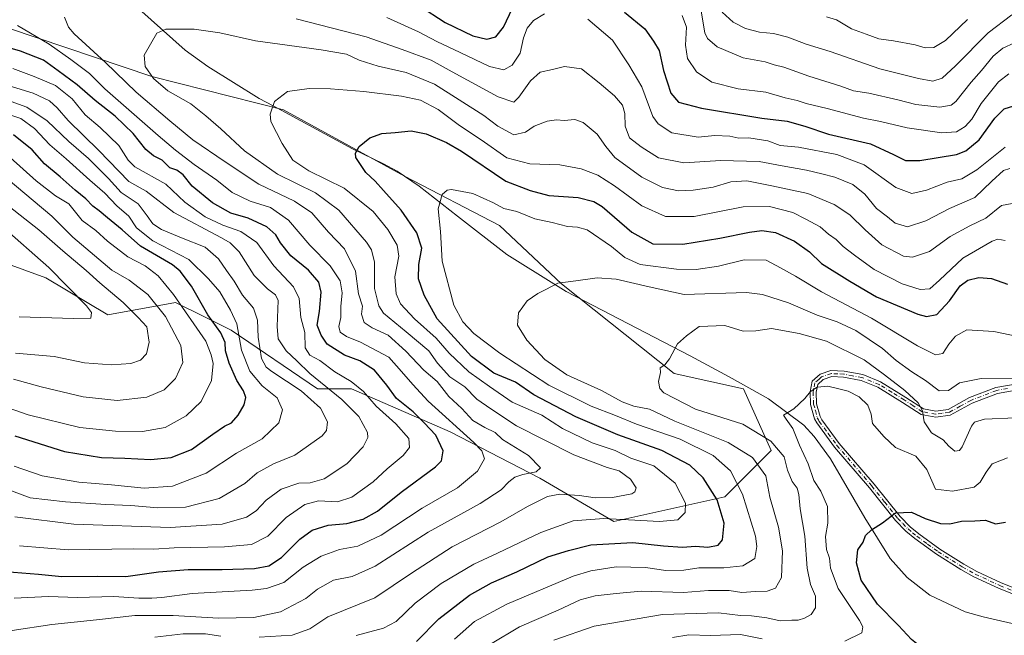
# Model space of a CAD drawing. Units: metres. Extents: x 658457 to 661919, y 4737190 to 4739586.
# Drawn here: x 659307 to 659634, y 4737363 to 4737567 of the extents above; entities that cross this region are included whole.
import ezdxf

# ---------------------------------------------------------------- set-up
doc = ezdxf.new("R2010")
doc.units = ezdxf.units.M
doc.header["$MEASUREMENT"] = 0
doc.linetypes.add('DGN Style 4', pattern=[2.638475, 1.318413, -0.659207, 0.001648, -0.659207])
for name, color, linetype, lineweight in [('Arbolado forestal CxS', 92, 'Continuous', 0), ('Camino Cxs', 7, 'Continuous', 0), ('Camino eje', 30, 'DGN Style 4', 13), ('Corriente natural lineal', 142, 'Continuous', 13), ('Curva de nivel maestra', 30, 'Continuous', 30), ('Curva de nivel normal', 30, 'Continuous', 0)]:
    doc.layers.add(name, color=color, linetype=linetype, lineweight=lineweight)

msp = doc.modelspace()

# ---------------------------------------------------------------- linework, layer by layer
at = {"layer": 'Arbolado forestal CxS', "color": 92, "linetype": 'Continuous', "lineweight": 0}
for points in [[(659303.3239, 4737564.7207, 846.3619), (659350.9193, 4737548.6659, 835.3004), (659394.5237, 4737537.5487, 829.5461), (659434.7141, 4737515.5019, 822.566), (659466.2657, 4737499.2249, 818.3151), (659486.7393, 4737479.7741, 815.1585), (659524.1017, 4737450.1005, 809.6009), (659547.1365, 4737444.9685, 807.0807), (659556.3491, 4737424.4947, 811.8249), (659540.9941, 4737409.1403, 824.0302), (659504.1415, 4737400.9509, 830.5456), (659479.5729, 4737415.2829, 838.6878), (659449.8851, 4737430.6387, 846.8261), (659417.1277, 4737444.9695, 855.8757), (659405.8669, 4737444.9695, 861.2623), (659377.2043, 4737464.4205, 872.6478), (659367.9533, 4737469.0457, 877.0372), (659358.7775, 4737473.6333, 881.2389), (659336.2567, 4737469.5387, 893.5405), (659315.7831, 4737481.8237, 896.2183), (659282.0003, 4737494.1077, 902.9938)], [(659282.0003, 4737494.1077, 902.9938), (659315.7831, 4737481.8237, 896.2183), (659336.2567, 4737469.5387, 893.5405), (659358.7775, 4737473.6333, 881.2389), (659367.9533, 4737469.0457, 877.0372), (659377.2043, 4737464.4205, 872.6478), (659405.8669, 4737444.9695, 861.2623), (659417.1277, 4737444.9695, 855.8757), (659449.8851, 4737430.6387, 846.8261), (659479.5729, 4737415.2829, 838.6878), (659504.1415, 4737400.9509, 830.5456), (659540.9941, 4737409.1403, 824.0302), (659556.3491, 4737424.4947, 811.8249), (659547.1365, 4737444.9685, 807.0807), (659524.1017, 4737450.1005, 809.6009), (659486.7393, 4737479.7741, 815.1585), (659466.2657, 4737499.2249, 818.3151), (659434.7141, 4737515.5019, 822.566), (659394.5237, 4737537.5487, 829.5461), (659350.9193, 4737548.6659, 835.3004), (659303.3239, 4737564.7207, 846.3619)], [(659303.3239, 4737564.7207, 846.3619), (659350.9193, 4737548.6659, 835.3004), (659394.5237, 4737537.5487, 829.5461), (659434.7141, 4737515.5019, 822.566), (659466.2657, 4737499.2249, 818.3151), (659486.7393, 4737479.7741, 815.1585), (659524.1017, 4737450.1005, 809.6009), (659547.1365, 4737444.9685, 807.0807), (659556.3491, 4737424.4947, 811.8249), (659540.9941, 4737409.1403, 824.0302), (659504.1415, 4737400.9509, 830.5456), (659479.5729, 4737415.2829, 838.6878), (659449.8851, 4737430.6387, 846.8261), (659417.1277, 4737444.9695, 855.8757), (659405.8669, 4737444.9695, 861.2623), (659377.2043, 4737464.4205, 872.6478), (659367.9533, 4737469.0457, 877.0372), (659358.7775, 4737473.6333, 881.2389), (659336.2567, 4737469.5387, 893.5405), (659315.7831, 4737481.8237, 896.2183), (659282.0003, 4737494.1077, 902.9938)], [(659303.3239, 4737564.7207, 846.3619), (659350.9193, 4737548.6659, 835.3004), (659394.5237, 4737537.5487, 829.5461), (659434.7141, 4737515.5019, 822.566), (659466.2657, 4737499.2249, 818.3151), (659486.7393, 4737479.7741, 815.1585), (659524.1017, 4737450.1005, 809.6009), (659547.1365, 4737444.9685, 807.0807), (659556.3491, 4737424.4947, 811.8249), (659540.9941, 4737409.1403, 824.0302), (659504.1415, 4737400.9509, 830.5456), (659479.5729, 4737415.2829, 838.6878), (659449.8851, 4737430.6387, 846.8261), (659417.1277, 4737444.9695, 855.8757), (659405.8669, 4737444.9695, 861.2623), (659377.2043, 4737464.4205, 872.6478), (659367.9533, 4737469.0457, 877.0372), (659358.7775, 4737473.6333, 881.2389), (659336.2567, 4737469.5387, 893.5405), (659315.7831, 4737481.8237, 896.2183), (659282.0003, 4737494.1077, 902.9938)]]:
    msp.add_polyline3d(points, dxfattribs=at)
at = {"layer": 'Camino Cxs', "color": 7, "linetype": 'Continuous', "lineweight": 0}
for points in [[(659641.0401, 4737375.0401, 798.9291), (659631.7701, 4737378.7401, 798.762), (659623.5801, 4737382.5801, 796.9834), (659619.2001, 4737384.9901, 798.0935), (659611.1701, 4737390.0601, 801.2842), (659604.0201, 4737395.2201, 802.1735), (659601.0401, 4737397.7101, 802.4006), (659597.5601, 4737401.2501, 803.5424), (659588.9501, 4737412.0501, 808.0094), (659577.3601, 4737425.5701, 812.7277), (659571.4301, 4737433.6201, 809.5392), (659570.6801, 4737434.9701, 809.7378), (659569.4201, 4737439.7301, 813.1204), (659569.2401, 4737443.9901, 818.292), (659569.9301, 4737447.4801, 818.4001), (659572.5501, 4737449.7901, 812.7261), (659576.1401, 4737451.0401, 809.717), (659580.5001, 4737450.8301, 809.7233), (659586.7301, 4737449.6801, 812.9904), (659592.5901, 4737447.2801, 815.0216), (659601.0101, 4737442.1301, 815.1157), (659606.8101, 4737438.3201, 812.1967), (659610.9701, 4737437.5301, 812.6277), (659615.0401, 4737438.1001, 813.6875), (659622.1301, 4737442.0401, 817.2368), (659630.8601, 4737445.4001, 820.4114), (659637.9401, 4737446.6301, 819.1404)], [(659641.0401, 4737375.0401, 798.9291), (659631.7701, 4737378.7401, 798.762), (659623.5801, 4737382.5801, 796.9834), (659619.2001, 4737384.9901, 798.0935), (659611.1701, 4737390.0601, 801.2842), (659604.0201, 4737395.2201, 802.1735), (659601.0401, 4737397.7101, 802.4006), (659597.5601, 4737401.2501, 803.5424), (659588.9501, 4737412.0501, 808.0094), (659577.3601, 4737425.5701, 812.7277), (659571.4301, 4737433.6201, 809.5392), (659570.6801, 4737434.9701, 809.7378), (659569.4201, 4737439.7301, 813.1204), (659569.2401, 4737443.9901, 818.292), (659569.9301, 4737447.4801, 818.4001), (659572.5501, 4737449.7901, 812.7261), (659576.1401, 4737451.0401, 809.717), (659580.5001, 4737450.8301, 809.7233), (659586.7301, 4737449.6801, 812.9904), (659592.5901, 4737447.2801, 815.0216), (659601.0101, 4737442.1301, 815.1157), (659606.8101, 4737438.3201, 812.1967), (659610.9701, 4737437.5301, 812.6277), (659615.0401, 4737438.1001, 813.6875), (659622.1301, 4737442.0401, 817.2368), (659630.8601, 4737445.4001, 820.4114), (659637.9401, 4737446.6301, 819.1404)], [(659638.1001, 4737444.6201, 817.0559), (659631.4001, 4737443.4601, 817.2984), (659622.9801, 4737440.2201, 815.0528), (659615.6901, 4737436.1601, 813.4595), (659610.9201, 4737435.5001, 813.9821), (659606.0401, 4737436.4301, 812.6434), (659599.9301, 4737440.4301, 815.3925), (659591.6801, 4737445.4901, 813.4104), (659586.1601, 4737447.7501, 809.6265), (659580.2701, 4737448.8301, 807.5724), (659576.4301, 4737449.0201, 808.3507), (659573.5901, 4737448.0301, 811.6785), (659571.7701, 4737446.4201, 814.1484), (659571.2501, 4737443.8401, 813.8565), (659571.4101, 4737440.0301, 810.3079), (659572.5601, 4737435.7201, 807.4691), (659573.1201, 4737434.7001, 808.2632), (659578.9301, 4737426.8201, 810.7036), (659590.4901, 4737413.3301, 807.4463), (659599.0601, 4737402.5901, 802.902), (659602.4001, 4737399.1801, 801.6213), (659605.2601, 4737396.8101, 802.4079), (659612.3001, 4737391.7201, 800.0485), (659620.2201, 4737386.7201, 798.4322), (659624.4901, 4737384.3701, 798.6086), (659632.5701, 4737380.5801, 800.0777), (659641.7501, 4737376.9101, 798.4501)], [(659638.1001, 4737444.6201, 817.0559), (659631.4001, 4737443.4601, 817.2984), (659622.9801, 4737440.2201, 815.0528), (659615.6901, 4737436.1601, 813.4595), (659610.9201, 4737435.5001, 813.9821), (659606.0401, 4737436.4301, 812.6434), (659599.9301, 4737440.4301, 815.3925), (659591.6801, 4737445.4901, 813.4104), (659586.1601, 4737447.7501, 809.6265), (659580.2701, 4737448.8301, 807.5724), (659576.4301, 4737449.0201, 808.3507), (659573.5901, 4737448.0301, 811.6785), (659571.7701, 4737446.4201, 814.1484), (659571.2501, 4737443.8401, 813.8565), (659571.4101, 4737440.0301, 810.3079), (659572.5601, 4737435.7201, 807.4691), (659573.1201, 4737434.7001, 808.2632), (659578.9301, 4737426.8201, 810.7036), (659590.4901, 4737413.3301, 807.4463), (659599.0601, 4737402.5901, 802.902), (659602.4001, 4737399.1801, 801.6213), (659605.2601, 4737396.8101, 802.4079), (659612.3001, 4737391.7201, 800.0485), (659620.2201, 4737386.7201, 798.4322), (659624.4901, 4737384.3701, 798.6086), (659632.5701, 4737380.5801, 800.0777), (659641.7501, 4737376.9101, 798.4501)]]:
    msp.add_polyline3d(points, dxfattribs=at)
at = {"layer": 'Camino eje', "color": 30, "linetype": 'DGN Style 4', "lineweight": 13}
msp.add_polyline3d([(659634.6701, 4737445.0451, 818.7297), (659631.1301, 4737444.4301, 818.8412), (659622.5551, 4737441.1301, 816.0608), (659619.0101, 4737439.1601, 814.7771), (659615.3651, 4737437.1301, 813.0779), (659612.9801, 4737436.8001, 813.4525), (659610.9451, 4737436.5151, 813.2776), (659606.4251, 4737437.3751, 811.7365), (659603.3701, 4737439.3751, 813.3416), (659600.4701, 4737441.2801, 815.1021), (659596.3451, 4737443.8101, 814.4761), (659592.1351, 4737446.3851, 814.1607), (659586.4451, 4737448.7151, 811.2901), (659583.3301, 4737449.2901, 809.3767), (659580.3851, 4737449.8301, 808.6376), (659578.4651, 4737449.9251, 808.1175), (659576.2851, 4737450.0301, 809.0633), (659573.0701, 4737448.9101, 812.2944), (659572.1601, 4737448.1051, 813.782), (659570.8501, 4737446.9501, 816.2986), (659570.5051, 4737445.2051, 816.1433), (659570.2451, 4737443.9151, 816.078), (659570.4151, 4737439.8801, 811.7507), (659570.9901, 4737437.7251, 808.4398), (659571.6201, 4737435.3451, 808.5333), (659571.9951, 4737434.6701, 808.4264), (659572.2751, 4737434.1601, 808.339), (659575.2401, 4737430.1351, 811.17), (659578.1451, 4737426.1951, 811.7454), (659589.7201, 4737412.6901, 807.709), (659594.0051, 4737407.3201, 807.4128), (659598.3101, 4737401.9201, 803.0648), (659599.9801, 4737400.2151, 802.9696), (659601.7201, 4737398.4451, 801.9336), (659603.2101, 4737397.2001, 801.5976), (659604.6401, 4737396.0151, 802.1493), (659608.2151, 4737393.4351, 800.1591), (659611.7351, 4737390.8901, 800.635), (659619.7101, 4737385.8551, 798.1734), (659624.0351, 4737383.4751, 797.7672), (659632.1701, 4737379.6601, 799.412), (659636.8051, 4737377.8101, 800.3296)], dxfattribs=at)
at = {"layer": 'Corriente natural lineal', "color": 142, "linetype": 'Continuous', "lineweight": 13}
msp.add_polyline3d([(659346.6201, 4737571.1201, 836.7894), (659362.0001, 4737557.3601, 834.0034), (659369.4201, 4737551.9801, 833.0057), (659386.4701, 4737541.3001, 830.8985), (659391.1001, 4737538.9401, 830.2664), (659417.4201, 4737524.6101, 825.9316), (659427.7501, 4737519.6001, 823.8501), (659432.2801, 4737517.2401, 822.9006), (659439.6001, 4737512.2501, 821.5392), (659452.2501, 4737502.2201, 819.1288), (659468.6701, 4737489.5601, 816.8809), (659473.0201, 4737486.7301, 816.4252), (659488.2901, 4737477.2801, 814.6786), (659529.4801, 4737455.9001, 809.3354), (659542.4401, 4737448.9701, 807.8845), (659555.3901, 4737441.6501, 806.4506), (659567.1801, 4737432.8901, 804.6105), (659570.5601, 4737429.1001, 804.0584), (659576.0501, 4737421.7101, 802.9724), (659587.4101, 4737402.1901, 800.3803), (659595.7801, 4737388.6001, 799.0802), (659601.4801, 4737382.3801, 798.1354), (659608.9101, 4737376.4401, 797.1524), (659620.6201, 4737370.9701, 795.9589), (659626.6201, 4737369.3001, 795.6375), (659640.5501, 4737366.0401, 794.686)], dxfattribs=at)
at = {"layer": 'Curva de nivel maestra', "color": 30, "linetype": 'Continuous', "lineweight": 30, "flags": 128}
for points, elevation in [([(659439.63, 4737572.0501), (659448.16, 4737566.5701), (659457.38, 4737562.1301), (659461.98, 4737560.9901), (659465.05, 4737561.8501), (659467.49, 4737565.0201), (659470.51, 4737571.3601)], 850), ([(659507.73, 4737570.0401), (659514.38, 4737564.4801), (659517.28, 4737560.4001), (659519.18, 4737557.2801), (659520.58, 4737550.6701), (659523.06, 4737543.1401), (659525.62, 4737540.1501), (659533.25, 4737538.1601), (659553.2, 4737534.8001), (659561.66, 4737533.7601), (659567.48, 4737532.1601), (659575.31, 4737529.5301), (659589.26, 4737526.2601), (659596.93, 4737522.7201), (659600.93, 4737520.7801), (659605.64, 4737520.7001), (659617.79, 4737522.7501), (659620.94, 4737524.0001), (659625.28, 4737527.6501), (659630.53, 4737534.8201), (659633.6, 4737537.8601), (659636.81, 4737538.8501)], 850), ([(659302.25, 4737384.3401), (659313.33, 4737383.4701), (659321.02, 4737382.6601), (659332.94, 4737382.7501), (659342.28, 4737382.6901), (659353.08, 4737384.1601), (659362.92, 4737385.0001), (659374.23, 4737384.9801), (659384.98, 4737385.3501), (659389.66, 4737386.2101), (659393.91, 4737388.9501), (659400.04, 4737395.0001), (659404.06, 4737398.0101), (659409.39, 4737399.6901), (659415.58, 4737400.2701), (659421.01, 4737401.6501), (659425.74, 4737404.3501), (659433.55, 4737410.6101), (659445.02, 4737419.0101), (659446.94, 4737421.0601), (659447.57, 4737424.3401), (659445.09, 4737429.6301), (659441.26, 4737433.6601), (659437.6, 4737437.3301), (659432.09, 4737441.7501), (659428.8, 4737446.1901), (659424.74, 4737451.1601), (659419.86, 4737454.2101), (659414.8, 4737456.1501), (659409.11, 4737459.7301), (659407.04, 4737462.8201), (659405.76, 4737466.1301), (659406.52, 4737470.6801), (659407.11, 4737477.0101), (659406.3, 4737480.3901), (659402.87, 4737484.3801), (659397.04, 4737489.1301), (659393.54, 4737493.4401), (659392.08, 4737496.0801), (659389.03, 4737498.7301), (659382.82, 4737501.6001), (659377.14, 4737503.3101), (659370.99, 4737506.6801), (659364.28, 4737512.2401), (659361.26, 4737516.0101), (659359.2, 4737517.5701), (659356.92, 4737518.3101), (659354.38, 4737520.8301), (659351.47, 4737522.2601), (659348.89, 4737524.3601), (659344.73, 4737529.7401), (659338.76, 4737535.5101), (659332.09, 4737540.6601), (659326.09, 4737545.9101), (659319.88, 4737550.5601), (659314.99, 4737554.0401), (659307.36, 4737557.0501), (659299.59, 4737559.3101)], 850), ([(659438.68, 4737361.0901), (659446.07, 4737368.5701), (659456.26, 4737376.4501), (659463.59, 4737380.5301), (659471.93, 4737384.1901), (659482.26, 4737389.2001), (659489.14, 4737391.3301), (659496.52, 4737393.1201), (659510.42, 4737393.9301), (659520.66, 4737392.8101), (659526.93, 4737392.4201), (659531.27, 4737392.7101), (659535.31, 4737392.4001), (659538.76, 4737393.1001), (659540.22, 4737394.8601), (659540.78, 4737400.3401), (659538.38, 4737408.0701), (659533.72, 4737415.4501), (659529.35, 4737419.5901), (659520.05, 4737424.5101), (659505.49, 4737429.6701), (659491.56, 4737435.6401), (659477.59, 4737443.0101), (659471.49, 4737447.1801), (659464.32, 4737450.1301), (659456.96, 4737455.6401), (659445.49, 4737468.2401), (659441.26, 4737476.0001), (659439.35, 4737481.4301), (659439.46, 4737486.2401), (659440.49, 4737491.6701), (659438.82, 4737496.7701), (659433.6, 4737504.3001), (659427.69, 4737510.7701), (659425, 4737513.9001), (659421.93, 4737516.7201), (659418.62, 4737521.7701), (659418.45, 4737523.1701), (659419.64, 4737525.3901), (659423.25, 4737528.2601), (659427.21, 4737529.6801), (659431.58, 4737530.0101), (659436.93, 4737530.5501), (659441.93, 4737529.6201), (659448.61, 4737526.7601), (659453.65, 4737523.8801), (659468.29, 4737513.8701), (659476.44, 4737510.7701), (659482.59, 4737509.0801), (659492.26, 4737508.5101), (659497.52, 4737507.1601), (659500.26, 4737505.4301), (659510.06, 4737496.9601), (659517.08, 4737493.0401), (659526.98, 4737492.9401), (659539.26, 4737494.9201), (659549.17, 4737496.9301), (659553.26, 4737497.5301), (659557.78, 4737496.8601), (659564.06, 4737493.9501), (659568.99, 4737490.4401), (659573.01, 4737486.6001), (659582.37, 4737480.6601), (659591.29, 4737475.4401), (659604.93, 4737469.7601), (659607.9, 4737468.9901), (659611.33, 4737469.6401), (659615.53, 4737474.1501), (659618.99, 4737479.1801), (659621.6, 4737481.0301), (659625.26, 4737481.8801), (659629.37, 4737481.6001), (659634.72, 4737479.6501)], 825), ([(659305.47, 4737429.3401), (659321.97, 4737424.1501), (659334.2, 4737422.2101), (659341.99, 4737421.9301), (659350.61, 4737421.5001), (659357.35, 4737422.1101), (659364.08, 4737424.7701), (659371.16, 4737429.9501), (659375.04, 4737432.5501), (659377.31, 4737433.6801), (659379.55, 4737436.2301), (659381.5, 4737439.6801), (659382.04, 4737442.0601), (659381.27, 4737444.3401), (659379.14, 4737447.6801), (659376.6, 4737453.4801), (659375.38, 4737457.6201), (659375.21, 4737460.3001), (659373.75, 4737463.5001), (659369.48, 4737469.4801), (659364.02, 4737479.0801), (659360.33, 4737483.9901), (659357.74, 4737486.0701), (659347.18, 4737492.2601), (659341.08, 4737497.7701), (659336.2, 4737501.7201), (659333.46, 4737504.0401), (659331.31, 4737505.5701), (659329.04, 4737508.0001), (659325.47, 4737510.8801), (659320.54, 4737515.2901), (659315.31, 4737519.6101), (659311.18, 4737524.2701), (659305.02, 4737529.2401)], 875), ([(659608.5077, 4737359.1478), (659607.34, 4737359.5701), (659605.13, 4737360.0201), (659602.89, 4737361.7601), (659598.59, 4737366.4101), (659591.6, 4737373.4501), (659586.17, 4737381.4401), (659584.64, 4737387.1501), (659585.07, 4737391.5401), (659586.83, 4737394.0601), (659587.59, 4737396.2201), (659589.59, 4737398.1801), (659593.26, 4737400.4601), (659597.59, 4737403.7901), (659602.89, 4737404.0701), (659607.45, 4737401.9501), (659612.54, 4737400.2901), (659615.59, 4737400.1901), (659619.43, 4737400.9901), (659623.93, 4737401.1801), (659627.39, 4737401.3301), (659630.74, 4737400.1201), (659634.06, 4737400.7001)], 800)]:
    msp.add_lwpolyline(points, dxfattribs=dict(at, elevation=elevation))
at = {"layer": 'Curva de nivel normal', "color": 30, "linetype": 'Continuous', "lineweight": 0, "flags": 128}
for points, elevation in [([(659481.19, 4737569.4701), (659477.53, 4737567.1801), (659475.38, 4737564.6801), (659474.15, 4737561.4601), (659473.12, 4737556.3401), (659470.44, 4737552.4401), (659467.66, 4737550.9001), (659462.87, 4737551.9501), (659453.21, 4737556.6301), (659445.45, 4737560.2001), (659439.35, 4737563.4401), (659428.84, 4737568.2301)], 845), ([(659637, 4737559.8201), (659633.18, 4737558.0301), (659629.94, 4737555.3401), (659626.09, 4737550.6401), (659622.68, 4737546.7201), (659617.59, 4737540.3801), (659615.99, 4737539.1501), (659612.26, 4737538.4501), (659604.36, 4737539.3301), (659598.35, 4737540.9101), (659588.7, 4737543.1101), (659583.59, 4737543.8901), (659579.38, 4737545.4201), (659568.79, 4737548.7101), (659560.57, 4737551.6901), (659557.31, 4737552.4801), (659554.3, 4737553.5401), (659547.08, 4737554.8801), (659538.41, 4737558.4601), (659535.21, 4737561.2001), (659534.37, 4737563.1101), (659532.96, 4737570.9301)], 860), ([(659636.2, 4737569.0801), (659628.29, 4737563.1501), (659617.52, 4737552.1401), (659613.07, 4737548.1101), (659609.94, 4737547.0301), (659605.25, 4737548.0001), (659592.41, 4737551.1601), (659575.86, 4737556.9401), (659567.97, 4737559.3801), (659561.8, 4737561.7201), (659557.13, 4737562.8601), (659552.44, 4737563.3501), (659547.84, 4737564.5901), (659543.67, 4737566.7101), (659540.08, 4737570.0001)], 865), ([(659321.97, 4737568.3401), (659323.31, 4737564.9901), (659325.14, 4737562.8101), (659335.49, 4737553.2401), (659345.69, 4737543.4401), (659356.88, 4737533.9701), (659364.52, 4737527.6001), (659375.26, 4737520.3401), (659386.42, 4737512.8401), (659398.2, 4737507.2801), (659403.99, 4737503.4101), (659409.48, 4737496.9501), (659414.77, 4737491.4001), (659418.48, 4737483.9701), (659419.44, 4737476.5301), (659420.73, 4737472.3601), (659420.43, 4737469.7901), (659421.38, 4737466.9401), (659423.93, 4737465.1601), (659429.24, 4737462.7801), (659435.19, 4737457.5101), (659441.1, 4737451.1201), (659445.55, 4737447.3601), (659449.38, 4737442.4001), (659453.69, 4737438.4501), (659457.37, 4737434.4801), (659461.4, 4737432.1401), (659464.83, 4737430.4301), (659467.26, 4737428.1501), (659475.8, 4737422.8801), (659479.81, 4737418.7601), (659478.42, 4737417.3901), (659473.93, 4737416.4801), (659471.26, 4737415.6001), (659469.26, 4737414.1201), (659466.76, 4737411.4201), (659459.84, 4737406.9301), (659442.59, 4737397.3401), (659425, 4737386.1001), (659417.4, 4737382.6801), (659411.15, 4737381.4701), (659405.88, 4737378.4801), (659401.93, 4737375.3101), (659393.59, 4737370.9401), (659384.69, 4737369.0501), (659372.97, 4737368.8501), (659358.02, 4737369.7401), (659345.26, 4737369.6901), (659332.59, 4737368.2401), (659317.75, 4737366.7701), (659304.55, 4737364.7401)], 840), ([(659635.46, 4737518.1201), (659633.44, 4737517.4801), (659629.56, 4737513.8901), (659623.93, 4737508.4801), (659615.51, 4737504.7801), (659607.59, 4737500.7201), (659601.56, 4737498.7401), (659597.47, 4737499.9201), (659594.9, 4737502.0901), (659591.26, 4737504.8101), (659587.41, 4737509.5201), (659583.38, 4737512.7901), (659577.45, 4737515.2101), (659573.13, 4737516.2701), (659568.01, 4737517.5901), (659559.97, 4737518.9901), (659552.34, 4737520.4301), (659539.59, 4737520.7601), (659527.38, 4737519.9801), (659518.91, 4737521.6601), (659513.19, 4737525.3301), (659509.38, 4737528.2901), (659507.93, 4737532.1201), (659507.78, 4737536.3001), (659506.98, 4737539.1401), (659504.37, 4737542.2301), (659499.24, 4737546.5701), (659493.41, 4737551.2101), (659487.82, 4737551.9001), (659483.84, 4737550.9901), (659479.68, 4737550.0901), (659476.47, 4737547.2001), (659472.67, 4737541.8101), (659471.02, 4737540.0901), (659465.82, 4737541.9001), (659450.54, 4737550.2201), (659443.54, 4737554.0001), (659433.89, 4737557.5601), (659422.01, 4737561.7601), (659398.81, 4737567.7501)], 840), ([(659633.94, 4737525.2101), (659624.56, 4737517.6801), (659619.57, 4737514.6801), (659614.67, 4737513.5601), (659607.84, 4737510.8801), (659602.93, 4737509.7501), (659597.72, 4737511.8101), (659587.2, 4737519.2901), (659578.06, 4737522.7801), (659565.35, 4737525.1601), (659559.26, 4737525.7501), (659555.26, 4737527.2601), (659548.93, 4737528.2601), (659545.59, 4737528.2001), (659542.59, 4737528.7901), (659537.59, 4737529.1001), (659532.16, 4737528.4901), (659523.41, 4737529.9301), (659518.81, 4737532.8701), (659517.13, 4737535.3001), (659513.38, 4737545.2401), (659509.1, 4737552.5101), (659503.66, 4737560.7401), (659495.52, 4737567.6101)], 845), ([(659635.12, 4737549.5701), (659631.69, 4737546.8201), (659626.03, 4737539.7201), (659622.87, 4737534.5201), (659620.72, 4737532.0101), (659617.81, 4737530.2701), (659612.94, 4737529.9401), (659601.47, 4737531.5501), (659592.58, 4737533.6701), (659586.95, 4737534.8101), (659574.93, 4737537.9801), (659567.93, 4737539.6301), (659564.93, 4737540.6201), (659560.93, 4737541.5001), (659554.59, 4737543.3901), (659545.36, 4737544.5901), (659536.67, 4737546.8001), (659531.51, 4737550.2201), (659528.58, 4737554.6501), (659527.93, 4737559.0101), (659528.24, 4737564.9901), (659526.77, 4737568.9101)], 855), ([(659621.41, 4737567.5701), (659614.15, 4737560.5801), (659610.33, 4737558.2301), (659607.44, 4737558.1701), (659604.05, 4737559.1901), (659596.88, 4737560.4801), (659592.03, 4737561.1101), (659587.89, 4737562.6401), (659583.01, 4737564.4201), (659577.96, 4737567.3901), (659574.63, 4737568.4401)], 870), ([(659306.35, 4737565.5601), (659316.89, 4737559.4201), (659324.06, 4737554.2401), (659330.2, 4737549.6101), (659335.26, 4737544.5701), (659352.97, 4737529.0501), (659358.74, 4737524.1501), (659364.96, 4737519.3701), (659372.47, 4737514.2001), (659377.55, 4737510.1201), (659383.48, 4737507.2001), (659390.3, 4737505.1101), (659396.22, 4737500.9201), (659403.34, 4737492.6601), (659410.08, 4737485.8201), (659413.36, 4737480.7801), (659414.05, 4737476.7901), (659413.55, 4737472.2801), (659413.56, 4737468.6401), (659412.94, 4737465.6901), (659413.38, 4737463.8101), (659415.45, 4737462.2801), (659420.15, 4737460.4501), (659429.48, 4737455.4701), (659433.74, 4737450.7001), (659437.46, 4737446.4201), (659442.59, 4737440.8601), (659457.72, 4737427.0901), (659460.36, 4737424.3201), (659461.22, 4737421.7101), (659458.92, 4737417.6801), (659452.29, 4737412.0601), (659440.58, 4737405.3601), (659426.93, 4737396.3501), (659419.26, 4737392.7401), (659413.2, 4737391.6301), (659407.02, 4737389.4401), (659401.15, 4737385.7101), (659394.72, 4737380.6801), (659388.91, 4737378.6901), (659384.21, 4737378.1301), (659364.26, 4737376.9901), (659354.26, 4737375.6601), (659350.93, 4737375.5101), (659346.59, 4737375.4201), (659338.26, 4737375.9701), (659326.26, 4737375.7201), (659316.59, 4737376.0401), (659305.21, 4737375.5201)], 845), ([(659386.54, 4737362.5001), (659397.46, 4737363.2001), (659403.27, 4737365.2601), (659409.26, 4737369.2201), (659424.85, 4737375.5301), (659437.02, 4737383.7801), (659450.48, 4737392.4601), (659466.71, 4737400.8301), (659475.5, 4737405.9001), (659482.12, 4737409.2201), (659486.22, 4737409.9801), (659492.7, 4737409.5701), (659498, 4737408.8101), (659503.71, 4737408.9201), (659510.09, 4737410.1301), (659511.15, 4737410.7201), (659511.53, 4737412.1401), (659509.62, 4737414.9201), (659505.9, 4737417.6901), (659501.97, 4737418.8201), (659490.84, 4737423.0601), (659471.9, 4737432.7101), (659463.36, 4737438.3201), (659458.65, 4737441.5301), (659454.77, 4737445.5901), (659449.79, 4737448.9301), (659445.64, 4737453.5301), (659442.73, 4737457.5701), (659435.3, 4737463.9201), (659427.72, 4737470.0501), (659426.18, 4737472.5001), (659424.72, 4737478.2601), (659424.71, 4737487.0101), (659423.79, 4737491.1301), (659422.14, 4737493.6801), (659412.94, 4737504.2701), (659405.14, 4737510.0401), (659392.62, 4737516.2401), (659381.63, 4737523.9301), (659373.84, 4737531.2501), (659368.79, 4737535.5401), (659363.8, 4737539.5401), (659356.22, 4737543.9101), (659351.42, 4737547.9901), (659348.69, 4737552.0001), (659348.34, 4737555.6801), (659352.53, 4737563.0601), (659355.5, 4737564.3101), (659364.98, 4737564.3001), (659373.42, 4737563.1401), (659385.24, 4737560.4201), (659407.05, 4737557.5401), (659415.45, 4737556.0501), (659419.66, 4737554.0701), (659425.98, 4737552.0601), (659435.24, 4737549.9901), (659444.62, 4737546.0401), (659461.06, 4737535.7401), (659465.67, 4737532.1401), (659470.93, 4737529.3201), (659474.87, 4737530.1101), (659477.76, 4737532.1201), (659481.98, 4737533.7601), (659485.11, 4737534.2201), (659487.68, 4737534.0301), (659491.26, 4737534.3101), (659494.01, 4737533.3301), (659498.59, 4737529.5101), (659501.48, 4737525.3601), (659504.47, 4737521.7601), (659513.48, 4737515.2501), (659520.23, 4737511.8201), (659525.6, 4737510.6801), (659530.51, 4737510.8801), (659537.04, 4737511.9201), (659542.92, 4737513.6201), (659548.26, 4737514.0101), (659556.6, 4737512.3501), (659568.48, 4737509.7701), (659577.26, 4737506.1801), (659582.44, 4737502.6601), (659587.53, 4737497.6901), (659593.05, 4737492.7701), (659600.21, 4737488.9601), (659603.23, 4737488.7101), (659608.82, 4737490.5401), (659615.74, 4737495.5601), (659622.24, 4737499.0601), (659627.49, 4737501.5801), (659632.75, 4737505.8601), (659636.23, 4737506.4501)], 835), ([(659304.82, 4737551.3401), (659311.83, 4737548.5801), (659318.9, 4737545.6501), (659324.43, 4737541.1801), (659328.76, 4737535.8901), (659333.74, 4737531.6801), (659339.91, 4737525.7301), (659343.02, 4737520.8501), (659345.23, 4737518.6601), (659355.59, 4737512.9101), (659361.9, 4737506.9601), (659368.61, 4737502.0301), (659374.49, 4737499.2401), (659380.46, 4737497.2101), (659385.74, 4737493.4901), (659391.36, 4737485.7801), (659397.87, 4737478.8501), (659399.76, 4737474.9901), (659400.34, 4737468.6801), (659401.65, 4737463.6601), (659401.73, 4737458.6101), (659403.35, 4737456.0901), (659406.59, 4737454.3401), (659411.62, 4737450.6101), (659416.98, 4737447.3901), (659421.15, 4737444.0501), (659425.34, 4737439.1501), (659431.84, 4737433.3201), (659436.1, 4737428.4201), (659436.42, 4737425.4601), (659434.32, 4737422.8301), (659428.93, 4737418.3601), (659424.27, 4737414.1201), (659417.29, 4737408.9801), (659412.44, 4737407.4601), (659406.16, 4737407.7601), (659401.69, 4737406.5701), (659395.45, 4737402.2301), (659389.43, 4737396.0801), (659384, 4737393.2801), (659375.02, 4737392.4701), (659358.32, 4737392.1501), (659351.59, 4737391.7701), (659344.81, 4737391.8901), (659323.12, 4737391.5601), (659307.02, 4737392.8001)], 855), ([(659300.26, 4737546.5501), (659311.59, 4737543.0601), (659316.98, 4737540.5301), (659319.48, 4737538.2201), (659323.1, 4737534.0001), (659333.3, 4737524.0501), (659343.26, 4737513.7401), (659349.05, 4737510.5501), (659358.22, 4737503.4701), (659373.98, 4737495.0401), (659376.91, 4737493.4701), (659379.9, 4737490.4401), (659384.89, 4737482.6301), (659389.22, 4737478.1101), (659391.97, 4737476.1101), (659392.8, 4737474.3001), (659392.43, 4737465.6801), (659392.84, 4737461.5701), (659395.48, 4737457.6201), (659399.04, 4737454.2401), (659403.35, 4737450.0001), (659413.89, 4737441.4701), (659419.58, 4737435.7601), (659422.47, 4737430.4201), (659422.52, 4737428.8301), (659421.04, 4737425.7001), (659415.6, 4737420.0401), (659408.08, 4737415.0401), (659403.42, 4737413.7601), (659399.63, 4737413.6101), (659393.84, 4737411.6801), (659388.85, 4737408.0101), (659385.48, 4737404.4201), (659382.26, 4737402.3201), (659374.26, 4737400.0001), (659356.93, 4737398.9001), (659325, 4737400.0501), (659305.42, 4737402.4801)], 860), ([(659418.72, 4737363.1301), (659427.69, 4737365.5401), (659431.99, 4737367.6801), (659438.21, 4737373.7801), (659446.87, 4737380.3101), (659457.72, 4737386.7301), (659465.59, 4737390.3801), (659479.93, 4737397.3201), (659490.65, 4737401.1901), (659500.82, 4737401.9101), (659519.32, 4737400.8801), (659525.42, 4737401.5201), (659527.78, 4737403.8701), (659527.95, 4737406.9901), (659524.51, 4737413.6201), (659517.36, 4737419.4201), (659509.78, 4737421.9601), (659504.61, 4737424.4401), (659496.96, 4737427.0301), (659487.16, 4737431.7801), (659480.23, 4737436.2001), (659470.41, 4737440.5501), (659462.89, 4737445.7201), (659456.04, 4737450.5901), (659449.57, 4737456.8401), (659445.24, 4737461.7601), (659438.04, 4737468.2001), (659433.42, 4737473.1501), (659431.93, 4737476.5401), (659431.47, 4737482.1001), (659432.78, 4737488.9501), (659432.32, 4737492.6801), (659429.19, 4737497.8701), (659424.28, 4737503.8101), (659414.65, 4737511.5901), (659402.95, 4737517.3701), (659397.63, 4737520.8201), (659394.17, 4737526.3401), (659390.34, 4737533.7001), (659390.17, 4737536.1601), (659391.56, 4737540.3401), (659395.93, 4737543.6601), (659403.05, 4737544.6901), (659410.13, 4737544.5201), (659421.26, 4737543.6801), (659433.66, 4737542.0701), (659439.99, 4737540.7401), (659445.89, 4737537.6401), (659452.95, 4737532.3601), (659460.15, 4737527.6401), (659468.65, 4737521.6401), (659476.26, 4737519.6801), (659486.28, 4737519.3301), (659493.32, 4737518.0001), (659498.85, 4737515.8301), (659504.37, 4737512.3801), (659513.47, 4737505.7501), (659521.27, 4737502.1901), (659530.81, 4737502.1801), (659546.99, 4737505.4001), (659555.77, 4737505.5201), (659563.48, 4737503.4501), (659567.82, 4737501.2701), (659572.59, 4737498.7801), (659575.38, 4737496.2601), (659577.89, 4737494.5301), (659580.16, 4737492.1501), (659584.02, 4737489.3301), (659590.44, 4737484.5201), (659599.74, 4737479.8301), (659605.76, 4737477.9001), (659608.92, 4737478.2001), (659612.2, 4737480.9801), (659619.93, 4737488.2801), (659629.59, 4737493.9601), (659631.46, 4737494.6701), (659633.93, 4737494.2101)], 830), ([(659301.77, 4737541.1901), (659309.42, 4737538.5001), (659316.15, 4737533.9001), (659323.4, 4737527.0901), (659329.92, 4737521.4401), (659336.49, 4737514.7401), (659340.7, 4737510.1201), (659346.38, 4737506.3901), (659349.3, 4737502.4001), (659351.28, 4737499.7201), (659354.14, 4737497.8101), (659360.71, 4737495.1201), (659368.55, 4737491.9601), (659373.06, 4737488.0801), (659375.68, 4737484.1901), (659378.2, 4737480.6801), (659380.97, 4737476.1001), (659384.63, 4737471.7101), (659385.99, 4737467.7201), (659386.2, 4737462.1301), (659387.24, 4737454.9901), (659388.81, 4737452.1201), (659390.66, 4737450.6901), (659400.43, 4737444.3001), (659406.85, 4737438.5001), (659409.2, 4737434.0501), (659408.85, 4737431.1401), (659407.4, 4737429.3101), (659398.28, 4737422.9501), (659391.26, 4737420.0701), (659385.84, 4737417.0801), (659381.7, 4737413.5101), (659373.26, 4737408.5401), (659362.03, 4737405.6401), (659352.93, 4737405.4001), (659343.93, 4737406.2001), (659335.59, 4737406.5101), (659322.26, 4737407.4801), (659310.59, 4737408.7201), (659298.93, 4737413.0801)], 865), ([(659302.79, 4737536.2701), (659307.42, 4737534.6901), (659312.02, 4737531.3901), (659317.08, 4737525.9501), (659322.44, 4737521.2801), (659330.3, 4737514.2101), (659335.26, 4737509.9201), (659339.32, 4737505.7401), (659343.22, 4737502.2201), (659345.86, 4737498.3501), (659351.25, 4737494.0301), (659363.13, 4737487.8701), (659369.69, 4737481.4801), (659373.49, 4737477.1401), (659376.95, 4737471.0801), (659379.06, 4737466.5001), (659380.59, 4737457.7601), (659383.4, 4737450.8401), (659387.49, 4737446.0001), (659392.45, 4737441.9801), (659394.28, 4737438.0101), (659393, 4737433.6801), (659387.45, 4737428.3801), (659379.03, 4737423.5701), (659368.91, 4737417.0001), (659357.81, 4737412.6301), (659348.36, 4737412.0101), (659337.54, 4737413.1401), (659326.66, 4737413.9401), (659314.51, 4737416.0301), (659305.21, 4737419.2701)], 870), ([(659301.02, 4737439.4701), (659309.89, 4737436.3501), (659327.06, 4737432.1401), (659338.85, 4737430.9301), (659347.8, 4737430.7901), (659355.28, 4737432.0801), (659362.26, 4737435.9401), (659367.28, 4737440.7701), (659370.72, 4737447.7001), (659371.24, 4737453.3401), (659370.59, 4737456.2001), (659368.86, 4737460.7401), (659358.14, 4737476.2201), (659353.01, 4737482.4201), (659348.67, 4737485.7801), (659342.89, 4737488.8101), (659336.19, 4737493.9301), (659332.37, 4737497.4601), (659327.79, 4737500.8401), (659323.33, 4737506.3501), (659318.93, 4737508.9801), (659312.59, 4737514.0001), (659303.89, 4737521.7601)], 880), ([(659302.54, 4737514.9601), (659317.74, 4737502.2901), (659324.71, 4737495.2501), (659337.67, 4737484.3201), (659343.35, 4737481.0301), (659349.61, 4737476.2201), (659355.39, 4737468.9601), (659360.5, 4737459.3101), (659361.15, 4737453.6801), (659358.71, 4737448.4001), (659355.02, 4737444.5901), (659349.25, 4737442.1801), (659339.4, 4737441.0801), (659328.11, 4737442.3001), (659314.16, 4737445.5701), (659304.99, 4737448.1601)], 885), ([(659641.37, 4737461.6201), (659630.13, 4737463.9801), (659621.26, 4737464.5301), (659617.43, 4737462.4101), (659615.26, 4737459.7401), (659613.26, 4737456.6501), (659610.85, 4737456.2601), (659604.83, 4737459.2401), (659589.66, 4737468.4001), (659573.04, 4737477.1301), (659564.4, 4737482.3101), (659559.4, 4737485.1601), (659554.71, 4737487.6301), (659547.39, 4737487.8101), (659538.83, 4737485.6501), (659531.47, 4737484.5501), (659524.93, 4737484.6801), (659512.86, 4737486.2601), (659507.83, 4737488.5801), (659503.42, 4737492.1701), (659495.26, 4737497.6801), (659492.14, 4737498.6201), (659488.8, 4737498.7901), (659483.68, 4737500.1601), (659477.99, 4737501.4001), (659471.93, 4737503.7901), (659467.64, 4737504.8601), (659464.28, 4737506.7101), (659457.36, 4737509.7801), (659450.26, 4737511.1401), (659448.85, 4737510.9301), (659447.18, 4737509.4501), (659445.87, 4737504.6601), (659446.7, 4737497.1701), (659447.2, 4737487.2901), (659451.02, 4737472.7601), (659454.02, 4737467.1801), (659457.73, 4737463.3001), (659466.3, 4737456.8101), (659482.53, 4737446.1501), (659496.6, 4737439.2001), (659504.68, 4737436.0801), (659511.62, 4737433.1801), (659526.17, 4737428.2001), (659537.09, 4737422.8401), (659542.8, 4737417.7101), (659546.77, 4737409.9901), (659551.09, 4737396.0101), (659551.61, 4737392.6301), (659550.91, 4737388.6701), (659546.97, 4737386.2101), (659540.59, 4737385.5501), (659532.36, 4737385.5201), (659527.31, 4737384.7401), (659521.36, 4737384.6401), (659514.59, 4737385.6801), (659504.93, 4737385.8201), (659496.46, 4737384.5401), (659490.6, 4737382.7401), (659468.7, 4737373.4401), (659457.94, 4737367.7101), (659451.24, 4737361.8101)], 820), ([(659298.86, 4737509.1101), (659313.41, 4737497.7601), (659321.41, 4737490.7201), (659329.14, 4737484.2201), (659333.68, 4737480.0901), (659341.4, 4737473.6001), (659346.37, 4737468.5801), (659349.2, 4737465.5601), (659350.03, 4737460.4401), (659349.1, 4737456.5601), (659347.14, 4737454.4201), (659343.91, 4737453.3701), (659337.51, 4737452.9201), (659328.54, 4737453.6201), (659318.55, 4737455.7401), (659305.68, 4737456.8301)], 890), ([(659300.94, 4737499.2101), (659316.78, 4737485.2501), (659329.27, 4737472.5401), (659330.84, 4737470.3001), (659330.67, 4737468.4201), (659324.89, 4737468.3001), (659306.9, 4737468.8501)], 895), ([(659639.41, 4737448.5201), (659626, 4737448.4201), (659618.79, 4737446.9201), (659615.15, 4737444.4301), (659612.08, 4737444.2601), (659607.48, 4737447.7501), (659602.93, 4737450.5501), (659597.84, 4737454.3201), (659593.25, 4737458.3101), (659584.38, 4737464.3401), (659578.26, 4737467.2201), (659571.63, 4737469.3801), (659562.05, 4737473.4701), (659553.48, 4737476.2501), (659548.15, 4737476.9101), (659527.51, 4737476.2601), (659515.91, 4737478.8201), (659504.87, 4737481.4101), (659498.58, 4737481.7801), (659491.59, 4737480.7601), (659485.59, 4737480.0801), (659481.59, 4737477.9001), (659478.93, 4737476.6501), (659475.39, 4737474.2201), (659472.5, 4737470.1601), (659472.17, 4737466.1301), (659475.32, 4737461.0701), (659481.27, 4737454.6901), (659488.5, 4737449.5801), (659500.02, 4737444.4301), (659506.87, 4737440.6201), (659510.82, 4737439.2301), (659515.98, 4737438.2501), (659524.4, 4737434.2401), (659542.04, 4737427.1301), (659550.08, 4737422.1601), (659554.54, 4737416.1101), (659555.93, 4737408.9701), (659558.75, 4737399.0101), (659560.04, 4737391.1401), (659559.7, 4737382.2801), (659557.77, 4737378.7901), (659555.02, 4737377.8401), (659551.1, 4737377.7201), (659546.63, 4737377.3801), (659542.44, 4737377.9701), (659535.59, 4737378.0201), (659527.26, 4737377.3901), (659513.26, 4737377.8401), (659504.93, 4737377.0701), (659497.93, 4737376.2401), (659492.93, 4737374.8901), (659485.68, 4737371.5101), (659472.83, 4737366.0001), (659463.23, 4737360.2101)], 815), ([(659484.28, 4737361.5601), (659497.67, 4737366.1201), (659520.28, 4737370.0401), (659538.82, 4737370.5901), (659546.17, 4737369.6901), (659549.82, 4737369.5801), (659554.93, 4737368.8901), (659559.31, 4737367.9001), (659563.14, 4737368.1401), (659565.31, 4737368.1601), (659567.34, 4737368.8001), (659569.57, 4737370.0901), (659571.03, 4737372.2301), (659571.04, 4737376.0801), (659569.38, 4737379.9901), (659568.22, 4737385.4301), (659567.52, 4737396.0701), (659566, 4737405.1601), (659565.5, 4737409.8501), (659564.91, 4737411.9601), (659563.28, 4737414.2001), (659561.76, 4737418.0001), (659560.62, 4737422.3301), (659556.19, 4737427.6101), (659546.91, 4737433.2201), (659531.18, 4737438.2501), (659520.7, 4737443.5801), (659519.37, 4737445.0201), (659518.94, 4737447.4201), (659519.64, 4737450.4301), (659519.56, 4737451.9401), (659521.07, 4737452.9001), (659522.66, 4737454.9601), (659525.27, 4737459.9101), (659528.24, 4737462.5501), (659532.5, 4737465.7001), (659540.92, 4737466.0001), (659547.01, 4737464.1401), (659551.26, 4737464.2601), (659556.42, 4737465.0101), (659565.57, 4737463.2801), (659574.71, 4737460.7901), (659587.18, 4737454.5801), (659593.91, 4737449.6201), (659600.65, 4737444.4201), (659605.05, 4737440.3601), (659606.5, 4737437.6801), (659607.02, 4737434.0101), (659609.49, 4737430.3401), (659613.34, 4737427.9801), (659615.28, 4737425.9001), (659617.26, 4737424.2801), (659618.75, 4737424.4901), (659619.64, 4737425.6701), (659622.81, 4737432.5201), (659623.79, 4737433.9201), (659627.08, 4737434.9101), (659637.39, 4737435.3201)], 810), ([(659634.76, 4737422.0501), (659629.62, 4737420.0101), (659627.59, 4737417.2701), (659625.6, 4737413.9201), (659623.67, 4737412.3501), (659616.49, 4737410.9401), (659610.86, 4737411.6101), (659607.99, 4737418.1701), (659604.3, 4737422.6301), (659597.57, 4737425.4501), (659593.68, 4737429.0901), (659589.99, 4737433.4001), (659589.51, 4737436.6001), (659588.42, 4737439.5001), (659585.52, 4737442.2601), (659581.82, 4737444.2301), (659578.29, 4737445.0601), (659575.08, 4737445.8301), (659571.59, 4737445.4601), (659569.38, 4737444.1001), (659567.54, 4737441.7201), (659563.89, 4737438.3501), (659560.39, 4737436.2401), (659561.32, 4737434.8501), (659563.53, 4737431.8101), (659565.77, 4737426.2501), (659568.57, 4737420.0601), (659570.48, 4737414.5801), (659572.76, 4737410.9601), (659574.97, 4737405.9201), (659575.1, 4737400.3501), (659574.35, 4737395.8901), (659574.72, 4737391.6601), (659575.72, 4737388.7301), (659575.99, 4737385.4701), (659578.56, 4737378.7001), (659585.61, 4737368.0801), (659586.74, 4737366.0001), (659586.42, 4737363.9201), (659580.81, 4737361.2501)], 805), ([(659351.93, 4737362.5401), (659361.26, 4737363.6801), (659368.68, 4737363.6001), (659373.77, 4737362.8201)], 835), ([(659553.39, 4737361.9401), (659546.17, 4737363.3701), (659536.17, 4737363.0601), (659529.04, 4737363.2501), (659523.63, 4737362.4101)], 805)]:
    msp.add_lwpolyline(points, dxfattribs=dict(at, elevation=elevation))

doc.saveas('drawing.dxf')
